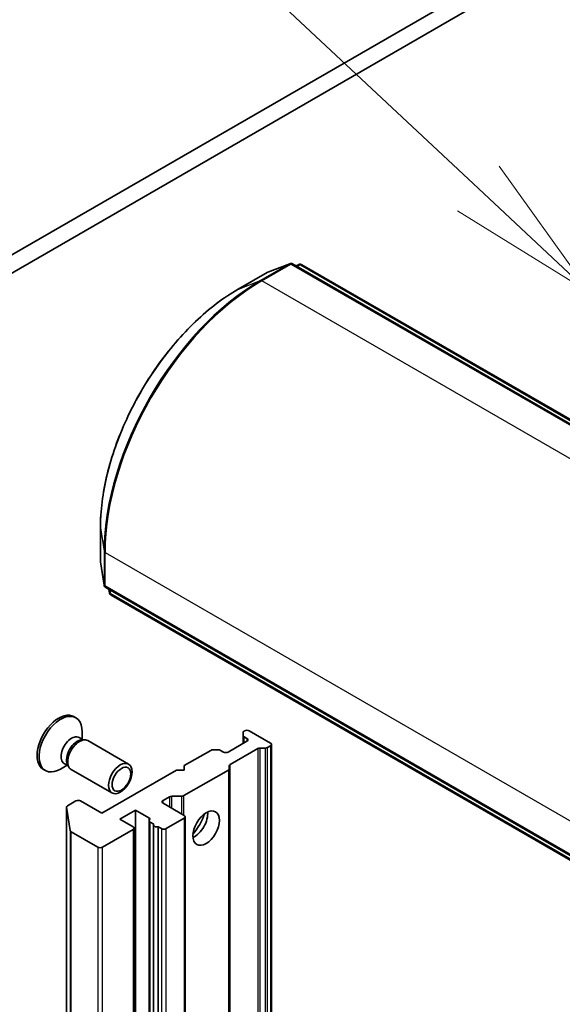
# Model space of a CAD drawing. Units: millimetres. Extents: x 0 to 8858, y 0 to 1686.
# Drawn here: x 1166 to 1206, y 451 to 523 of the extents above; entities that cross this region are included whole.
import ezdxf

# ---------------------------------------------------------------- set-up
doc = ezdxf.new("R2010")
doc.units = ezdxf.units.MM
doc.layers.add('Symbol (TK)', color=100, linetype='Continuous', lineweight=18, true_color=0x00ff3f)
doc.layers.add('Visible (ISO)', color=7, linetype='Continuous', lineweight=35)
doc.layers.add('Visible Narrow (ISO)', color=7, linetype='Continuous', lineweight=25)
doc.styles.add('Note Text (TK2)', font='MS PGothic.ttf')

# ---------------------------------------------------------------- blocks, each defined once
blk = doc.blocks.new('バルーン14')
at = {"layer": 'Symbol (TK)', "color": 100, "true_color": 0x00ff40}
for p, q in [((281.072, 121.493), (272.561, 129.468)), ((282.896, 119.783), (281.414, 121.858)), ((281.072, 121.493), (282.896, 119.783)), ((280.73, 121.128), (282.896, 119.783))]:
    blk.add_line(p, q, dxfattribs=at)
at = {"layer": 'Symbol (TK)'}
blk.add_circle((270.379, 131.513), 3, dxfattribs=at)
at = {"layer": 'Symbol (TK)', "color": 7, "insert": (270.379, 131.507), "char_height": 2, "attachment_point": 5, "style": 'Note Text (TK2)'}
blk.add_mtext('6', dxfattribs=at)

msp = doc.modelspace()

# ---------------------------------------------------------------- linework, layer by layer
at = {"layer": 'Visible (ISO)'}
for p, q in [((1290.7297, 578.3157), (1111.237, 474.6855)), ((1112.3941, 474.0175), (1291.8868, 577.6476)), ((1185.6701, 505.1741), (1184.0452, 504.5486)), ((1220.4678, 485.1888), (1185.881, 505.1576)), ((1186.1156, 505.0221), (1186.3533, 505.1136)), ((1186.5642, 505.0971), (1220.9416, 485.2493)), ((1184.0106, 504.5321), (1181.87, 503.2963)), ((1171.7041, 485.6884), (1171.7041, 483.2166)), ((1171.7071, 483.1784), (1171.9779, 481.4585)), ((1172.0976, 481.2841), (1206.6845, 461.3154)), ((1172.3719, 480.897), (1172.3323, 481.1487)), ((1206.869, 460.8748), (1172.4916, 480.7226)), ((1169.7554, 471.7563), (1169.898, 471.6739)), ((1170.1358, 470.2107), (1170.4363, 470.0373)), ((1170.3066, 470.03), (1170.5205, 470.042)), ((1170.364, 470.079), (1170.364, 470.6439)), ((1182.2241, 470.3686), (1182.2241, 470.5852)), ((1182.2241, 470.3686), (1182.2241, 469.7754)), ((1182.3398, 470.7107), (1182.296, 470.6854)), ((1182.296, 470.2683), (1182.5134, 470.1428)), ((1182.687, 470.7107), (1184.249, 469.8088)), ((1170.7771, 469.9854), (1173.7836, 468.2496)), ((1180.0116, 469.3078), (1180.3868, 469.3078)), ((1182.5134, 469.9424), (1181.1249, 469.1408)), ((1181.2836, 468.2303), (1183.3093, 469.3999)), ((1183.8581, 469.4414), (1183.4829, 469.4414)), ((1184.249, 469.6084), (1184.0317, 469.4829)), ((1184.3209, 369.5022), (1184.3209, 469.7086)), ((1179.8381, 469.2663), (1177.8851, 468.1387)), ((1180.7778, 469.1408), (1180.5604, 469.2663)), ((1167.5054, 467.8591), (1167.648, 467.7768)), ((1169.2622, 468.1706), (1168.773, 467.8882)), ((1169.034, 468.3024), (1169.3345, 468.1289)), ((1169.2759, 468.2449), (1169.3725, 468.0536)), ((1169.5499, 467.8597), (1172.5563, 466.1239)), ((1177.8851, 468.1387), (1177.8851, 467.8047)), ((1181.2117, 468.1301), (1181.2117, 467.9135)), ((1181.2117, 367.7071), (1181.2117, 467.9135)), ((1177.3065, 467.8047), (1171.8104, 464.6315)), ((1177.8851, 467.8047), (1177.3065, 467.8047)), ((1181.1398, 467.8133), (1177.8702, 465.9256)), ((1176.323, 465.5668), (1176.8007, 465.8426)), ((1177.6966, 465.8841), (1176.9743, 465.8841)), ((1169.2163, 465.0793), (1169.2163, 364.8729)), ((1169.4882, 463.3465), (1169.2174, 465.0664)), ((1169.9012, 465.5333), (1169.2882, 465.1795)), ((1171.8104, 464.6315), (1170.2483, 465.5333)), ((1177.8851, 464.4645), (1176.323, 465.3663)), ((1173.141, 464.1973), (1174.2981, 464.8653)), ((1174.2981, 464.8653), (1175.2816, 464.2975)), ((1174.2981, 364.6589), (1174.2981, 464.8653)), ((1176.5544, 463.4958), (1177.8851, 464.2641)), ((1177.957, 364.1579), (1177.957, 464.3643)), ((1174.1246, 463.6294), (1173.141, 464.1973)), ((1174.1964, 363.3228), (1174.1964, 463.5292)), ((1175.3056, 464.0751), (1175.3056, 363.8687)), ((1175.3775, 463.9749), (1175.6387, 463.8241)), ((1175.6147, 363.5566), (1175.6147, 463.763)), ((1175.966, 463.6352), (1176.2073, 463.4958)), ((1175.966, 463.6352), (1175.966, 363.4288)), ((1169.5591, 463.2591), (1171.5211, 462.1263)), ((1171.8682, 462.1263), (1174.1246, 463.429))]:
    msp.add_line(p, q, dxfattribs=at)
for centre, start, end in [((1185.7582, 504.945), 60, 111.051724), ((1186.4415, 504.8845), 60, 111.051724), ((1184.1333, 504.3196), 111.051724, 120), ((1171.9495, 483.2166), 180, 188.948276), ((1172.2204, 481.4967), 188.948276, 240), ((1172.6144, 480.9352), 188.948276, 240)]:
    msp.add_arc(centre, 0.2455, start, end, dxfattribs=at)
for centre, major_axis, start_param, end_param in [((1168.6304, 469.8077), (1.125, 1.9486), 0, 3.1415927), ((1168.773, 469.7253), (1.125, 1.9486), 5.4977871, 10.2101761), ((1182.5134, 470.6105), (0.2455, 0), 0.7853982, 2.3561945), ((1169.5849, 469.2566), (0.5509, 0.9542), 0, 3.1415927), ((1169.986, 469.025), (0.5509, 0.9542), 0.3613671, 2.7802255), ((1170.1635, 468.9225), (0.6136, 1.0628), 0, 3.1415927), ((1182.4696, 470.5852), (-0.2455, 0), 5.4977871, 6.2831853), ((1182.4696, 470.3686), (-0.2455, 0), 0, 0.7853982), ((1182.3398, 470.0426), (0.2455, 0), 5.4977871, 7.0685835), ((1180.0116, 469.1661), (0.2455, 0), 1.5707963, 2.3561945), ((1180.3868, 469.1661), (0.2455, 0), 0.7853982, 1.5707963), ((1183.4829, 469.2997), (-0.2455, 0), 4.712389, 5.4977871), ((1183.8581, 469.5831), (-0.2455, 0), 1.5707963, 2.3561945), ((1184.0755, 469.7086), (0.2455, 0), 5.4977871, 7.0685835), ((1180.9513, 469.241), (0.2455, 0), 3.9269908, 5.4977871), ((1180.9662, 467.9135), (0.2455, 0), 5.4977871, 6.2831853), ((1181.4571, 468.1301), (-0.2455, 0), 5.4977871, 6.2831853), ((1176.9743, 465.7424), (-0.2455, 0), 4.712389, 5.4977871), ((1177.6966, 466.0258), (-0.2455, 0), 1.5707963, 2.3561945), ((1169.4618, 465.0793), (-0.2455, 0), 5.4977871, 6.3738452), ((1170.0748, 465.4331), (0.2455, 0), 0.7853982, 2.3561945), ((1176.4966, 465.4665), (-0.2455, 0), 5.4977871, 7.0685835), ((1175.1081, 464.1973), (0.2455, 0), 5.8376241, 7.0685835), ((1177.7115, 464.3643), (0.2455, 0), 5.4977871, 7.0685835), ((1178.6372, 464.0303), (-0.6955, -1.2046), 0.6737459, 2.4678467), ((1177.5958, 464.6315), (1.4318, 2.48), 4.4052971, 5.0194809), ((1173.951, 463.5292), (0.2455, 0), 5.4977871, 7.0685835), ((1175.5511, 464.0751), (-0.2455, 0), 5.8376241, 7.0685835), ((1175.8602, 463.763), (-0.2455, 0), 5.8376241, 8.2995429), ((1176.3809, 463.596), (-0.2455, 0), 0.7853982, 2.3561945), ((1169.7326, 463.3593), (-0.2455, 0), 0.0906599, 0.7853982), ((1171.6947, 462.2265), (-0.2455, 0), 0.7853982, 2.3561945)]:
    msp.add_ellipse(centre, major_axis=major_axis, ratio=0.5773503, start_param=start_param, end_param=end_param, dxfattribs=at)
for centre, major_axis in [((1173.17, 467.1868), (-0.6136, -1.0628)), ((1173.2587, 467.1355), (0.4882, 0.8455)), ((1179.505, 463.5292), (-0.6955, -1.2046))]:
    msp.add_ellipse(centre, major_axis=major_axis, ratio=0.5773503, dxfattribs=at)
msp.add_open_spline([(1181.87, 503.2963), (1180.799, 502.6779), (1179.7326, 501.8666), (1177.7072, 499.9374), (1176.7485, 498.8196), (1175.0294, 496.3848), (1174.2693, 495.0682), (1173.0202, 492.362), (1172.5316, 490.9729), (1171.8735, 488.2542), (1171.7041, 486.925), (1171.7041, 485.6884)], degree=3, knots=[1.5707963, 1.5707963, 1.5707963, 1.5707963, 1.8849556, 1.8849556, 2.1991149, 2.1991149, 2.5132741, 2.5132741, 2.8274334, 2.8274334, 3.1415927, 3.1415927, 3.1415927, 3.1415927], dxfattribs=at)
at = {"layer": 'Visible Narrow (ISO)'}
for p, q in [((1185.6471, 505.1631), (1183.5065, 503.9272)), ((1183.6176, 503.9095), (1185.7582, 505.1454)), ((1184.0222, 504.5377), (1185.6471, 505.1631)), ((1185.7582, 505.1454), (1220.3451, 485.1767)), ((1186.1178, 505.0208), (1186.3304, 505.1026)), ((1186.3304, 505.1026), (1186.1532, 505.0004)), ((1186.2241, 504.9594), (1186.4415, 505.0849)), ((1186.4415, 505.0849), (1220.8189, 485.2371)), ((1181.8816, 503.3018), (1184.0222, 504.5377)), ((1181.8816, 503.3018), (1183.5065, 503.9272)), ((1218.2045, 483.9408), (1183.6176, 503.9095)), ((1171.7051, 483.2038), (1171.7051, 485.6755)), ((1171.7051, 485.6755), (1171.9759, 483.9556)), ((1171.9759, 483.9556), (1171.9759, 481.4839)), ((1172.0468, 481.3965), (1172.0468, 483.8682)), ((1172.0468, 483.8682), (1206.6336, 463.8995)), ((1171.9759, 481.4839), (1171.7051, 483.2038)), ((1206.6336, 461.4278), (1172.0468, 481.3965)), ((1172.3699, 480.9224), (1172.3345, 481.1474)), ((1172.3699, 481.1269), (1172.3699, 480.9224)), ((1172.4408, 480.835), (1172.4408, 481.086)), ((1206.8182, 460.9872), (1172.4408, 480.835)), ((1182.296, 469.8169), (1182.296, 470.2683)), ((1182.5134, 470.1428), (1182.5134, 469.9424)), ((1183.3093, 469.3999), (1183.3093, 369.1935)), ((1183.4829, 369.235), (1183.4829, 469.4414)), ((1183.8581, 469.4414), (1183.8581, 369.235)), ((1184.0317, 369.2765), (1184.0317, 469.4829)), ((1184.249, 469.6084), (1184.249, 369.402)), ((1181.2836, 368.0239), (1181.2836, 468.2303)), ((1181.1398, 467.8133), (1181.1398, 367.6069)), ((1176.8007, 465.8426), (1176.8007, 465.0905)), ((1176.9743, 464.9903), (1176.9743, 465.8841)), ((1177.6966, 465.8841), (1177.6966, 464.5733)), ((1177.8702, 464.4731), (1177.8702, 465.9256)), ((1169.2174, 364.86), (1169.2174, 465.0664)), ((1176.323, 465.3663), (1176.323, 465.5668)), ((1175.2816, 464.2975), (1175.2816, 364.0911)), ((1177.8851, 464.2641), (1177.8851, 364.0577)), ((1175.3775, 363.7685), (1175.3775, 463.9749)), ((1176.2073, 463.4958), (1176.2073, 363.2894)), ((1176.5544, 363.2894), (1176.5544, 463.4958)), ((1169.4882, 463.3465), (1169.4882, 363.1401)), ((1169.5591, 363.0527), (1169.5591, 463.2591)), ((1174.1246, 463.429), (1174.1246, 363.2226)), ((1171.5211, 462.1263), (1171.5211, 361.9199)), ((1171.8682, 361.9199), (1171.8682, 462.1263))]:
    msp.add_line(p, q, dxfattribs=at)
for centre, major_axis, ratio, start_param, end_param in [((1185.7582, 504.945), (-0.1227, 0.2126), 0.5773503, 5.4977871, 6.1925254), ((1185.7582, 504.945), (-0.0882, 0.2291), 0.8131434, 0, 0.127344), ((1185.7582, 504.945), (0.1227, 0.2126), 0.5773503, 0, 0.7853982), ((1186.4415, 504.8845), (-0.1227, 0.2126), 0.5773503, 5.4977871, 6.1925254), ((1186.4415, 504.8845), (-0.0882, 0.2291), 0.8131434, 0, 0.127344), ((1186.4415, 504.8845), (0.1227, 0.2126), 0.5773503, 0, 0.7853982), ((1184.1333, 504.3196), (-0.1227, 0.2126), 0.5773503, 6.1925254, 6.2831853), ((1184.1333, 504.3196), (-0.0882, 0.2291), 0.8131434, 0, 0.127344), ((1183.5065, 490.6128), (-8.1534, -14.1221), 0.5773503, 3.9269908, 5.4977871), ((1183.6176, 490.5487), (8.1818, 14.1713), 0.5773503, 0.7853982, 2.3561945), ((1183.6176, 503.7091), (-0.1227, 0.2126), 0.5773503, 5.4977871, 6.1925254), ((1181.8816, 491.551), (7.1959, 12.4636), 0.5773503, 0.7853982, 2.3561945), ((1181.9927, 503.0837), (-0.1227, 0.2126), 0.5773503, 6.1925254, 6.2831853), ((1171.9495, 485.6884), (-0.2455, 0), 0.5773503, 0, 0.0906599), ((1172.2204, 483.9684), (-0.2455, 0), 0.5773503, 0.0906599, 0.7853982), ((1171.9495, 483.2166), (-0.2455, 0), 0.5773503, 0, 0.0906599), ((1171.9495, 483.2166), (-0.2425, -0.0382), 0.8131434, 6.1558413, 6.2831853), ((1172.2204, 481.4967), (-0.2425, -0.0382), 0.8131434, 6.1558413, 6.2831853), ((1172.2204, 481.4967), (-0.2455, 0), 0.5773503, 0.0906599, 0.7853982), ((1172.2204, 481.4967), (-0.1227, -0.2126), 0.5773503, 5.4977871, 6.2831853), ((1172.6144, 480.9352), (-0.2425, -0.0382), 0.8131434, 6.1558413, 6.2831853), ((1172.6144, 480.9352), (-0.2455, 0), 0.5773503, 0.0906599, 0.7853982), ((1172.6144, 480.9352), (-0.1227, -0.2126), 0.5773503, 5.4977871, 6.2831853)]:
    msp.add_ellipse(centre, major_axis=major_axis, ratio=ratio, start_param=start_param, end_param=end_param, dxfattribs=at)

# ---------------------------------------------------------------- block references
at = {"layer": 'Symbol (TK)', "xscale": 4.5, "yscale": 4.5, "zscale": 4.5}
msp.add_blockref('バルーン14', (-65.25, -36), dxfattribs=at)

doc.saveas('drawing.dxf')
